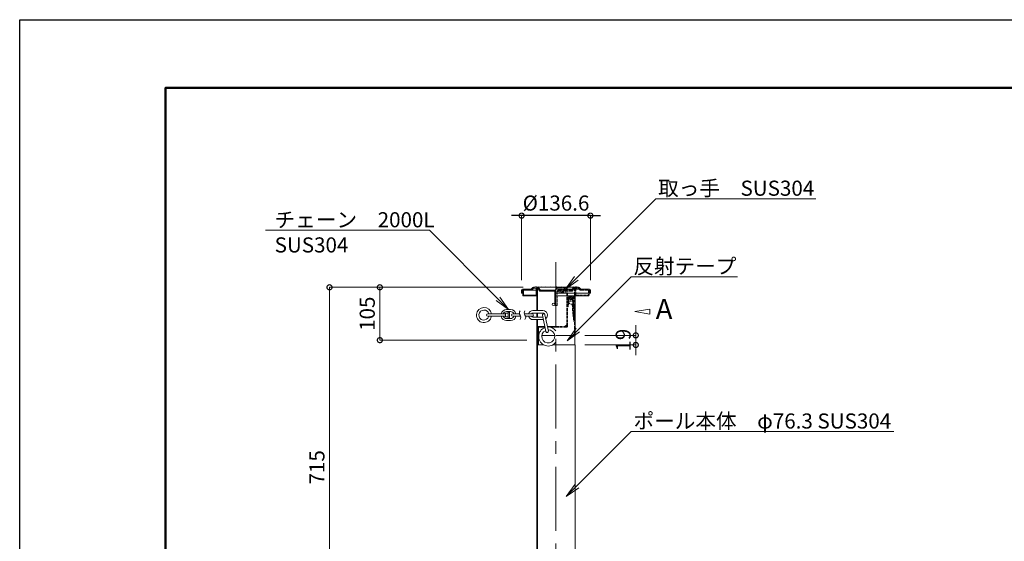
# Model space of a CAD drawing. Extents: x 86300 to 90500, y -11065 to -8095.
# Drawn here: x 86300 to 88256, y -9131 to -8095 of the extents above; entities that cross this region are included whole.
import ezdxf
from ezdxf import colors
from ezdxf.entities.mleader import LeaderData, LeaderLine
from ezdxf.math import Vec2, Vec3

# ---------------------------------------------------------------- set-up
doc = ezdxf.new("R2010")
doc.units = 0
doc.header["$MEASUREMENT"] = 0
doc.header["$PDMODE"] = 1
doc.linetypes.add('AM_ISO02W050', pattern=[7.5, 6, -1.5])
doc.linetypes.add('CENTER', pattern=[50.8, 31.75, -6.35, 6.35, -6.35])
doc.layers.get('0').update_dxf_attribs({"linetype": 'CONTINUOUS'})
doc.layers.get('DefPoints').update_dxf_attribs({"linetype": 'CONTINUOUS'})
for name, color, linetype, lineweight in [('FRAM3', 1, 'CONTINUOUS', 50), ('基準線', 6, 'CENTER', 13), ('外形線', 7, 'CONTINUOUS', 18), ('寸法線', 3, 'CONTINUOUS', 18), ('文字引出', 4, 'CONTINUOUS', 18), ('細線', 8, 'CONTINUOUS', 5), ('隠れ線', 5, 'AM_ISO02W050', 9)]:
    doc.layers.add(name, color=color, linetype=linetype, lineweight=lineweight)
doc.styles.get("Standard").update_dxf_attribs({"font": 'TXT.SHX', "bigfont": 'bigfont.shx'})
doc.dimstyles.new('10ベース', dxfattribs={"dimscale": 10, "dimtxt": 3, "dimasz": 2, "dimexe": 0, "dimexo": 2, "dimgap": 1, "dimtad": 1, "dimdec": 1, "dimzin": 12, "dimdsep": 46, "dimtxsty": 'Standard', "dimblk": 'DOTSMALL', "dimcen": 0, "dimclrd": 3, "dimclre": 3, "dimclrt": 7, "dimadec": 0, "dimazin": 0, "dimtfac": 1, "dimtdec": 1, "dimtix": 1, "dimtmove": 2, "dimatfit": 3, "dimldrblk": 'DOTSMALL', "dimfxl": 0, "dimtolj": 1, "dimtzin": 0, "dimlwd": -1, "dimlwe": -1, "dimarcsym": 0})

# ---------------------------------------------------------------- blocks, each defined once
blk = doc.blocks.new('_DotSmall')
at = {"layer": '寸法線', "const_width": 0.5}
blk.add_lwpolyline([(-0.0625, 0, 1), (0.0625, 0, 1)], format="xyb", close=True, dxfattribs=at)
blk = doc.blocks.new('*D7')
at = {"layer": 'DefPoints', "color": 0}
for p in [(87320.3, -8626.4), (86915.3, -9341.4), (87297.5, -9341.4)]:
    blk.add_point(p, dxfattribs=at)
at = {"layer": '寸法線', "color": 3}
for p, q in [((87300.3, -8626.4), (86915.3, -8626.4)), ((86915.3, -8626.4), (86915.3, -9341.4)), ((87277.5, -9341.4), (86915.3, -9341.4))]:
    blk.add_line(p, q, dxfattribs=at)
at = {"layer": '寸法線', "color": 3, "xscale": 20, "yscale": 20, "zscale": 20}
for p, rotation in [((86915.3, -8626.4), 90), ((86915.3, -9341.4), 270)]:
    blk.add_blockref('_DotSmall', p, dxfattribs=dict(at, rotation=rotation))
at = {"layer": '寸法線', "color": 7, "insert": (86890.3, -8983.9), "char_height": 30, "attachment_point": 5, "rotation": 90}
blk.add_mtext('\\A1;715', dxfattribs=at)
blk = doc.blocks.new('*D8')
at = {"layer": 'DefPoints', "color": 0}
for p in [(87320.3, -8626.4), (87015.3, -8731.4), (87327.6, -8731.4)]:
    blk.add_point(p, dxfattribs=at)
at = {"layer": '寸法線', "color": 3}
for p, q in [((87300.3, -8626.4), (87015.3, -8626.4)), ((87015.3, -8626.4), (87015.3, -8731.4)), ((87307.6, -8731.4), (87015.3, -8731.4))]:
    blk.add_line(p, q, dxfattribs=at)
at = {"layer": '寸法線', "color": 3, "xscale": 20, "yscale": 20, "zscale": 20}
for p, rotation in [((87015.3, -8626.4), 90), ((87015.3, -8731.4), 270)]:
    blk.add_blockref('_DotSmall', p, dxfattribs=dict(at, rotation=rotation))
at = {"layer": '寸法線', "color": 7, "insert": (86990.3, -8678.9), "char_height": 30, "attachment_point": 5, "rotation": 90}
blk.add_mtext('\\A1;105', dxfattribs=at)
blk = doc.blocks.new('*D13')
at = {"layer": 'DefPoints', "color": 0}
for p in [(87297, -8484.1), (87297, -8632.4), (87433.6, -8632.4)]:
    blk.add_point(p, dxfattribs=at)
at = {"layer": '寸法線', "color": 3, "lineweight": -2}
for p, q in [((87297, -8484.1), (87277, -8484.1)), ((87433.6, -8484.1), (87297, -8484.1)), ((87433.6, -8484.1), (87453.6, -8484.1))]:
    blk.add_line(p, q, dxfattribs=at)
at = {"layer": '寸法線', "color": 3}
for p, q in [((87297, -8612.4), (87297, -8484.1)), ((87433.6, -8612.4), (87433.6, -8484.1))]:
    blk.add_line(p, q, dxfattribs=at)
at = {"layer": '寸法線', "color": 3, "lineweight": -2, "xscale": 20, "yscale": 20, "zscale": 20}
blk.add_blockref('_DotSmall', (87297, -8484.1), dxfattribs=at)
at = {"layer": '寸法線', "color": 3, "lineweight": -2, "xscale": 20, "yscale": 20, "zscale": 20, "rotation": 180}
blk.add_blockref('_DotSmall', (87433.6, -8484.1), dxfattribs=at)
at = {"layer": '寸法線', "color": 7, "insert": (87365.3, -8459.1), "char_height": 30, "attachment_point": 5}
blk.add_mtext('\\A1;%%c136.6', dxfattribs=at)
blk = doc.blocks.new('*D15')
at = {"layer": 'DefPoints', "color": 0}
for p in [(87402.8, -8721.9), (87402.8, -8740.9), (87523.8, -8740.9)]:
    blk.add_point(p, dxfattribs=at)
at = {"layer": '寸法線', "color": 3}
for p, q in [((87523.8, -8721.9), (87523.8, -8701.9)), ((87422.8, -8721.9), (87523.8, -8721.9)), ((87523.8, -8721.9), (87523.8, -8740.9)), ((87422.8, -8740.9), (87523.8, -8740.9)), ((87523.8, -8740.9), (87523.8, -8760.9))]:
    blk.add_line(p, q, dxfattribs=at)
at = {"layer": '寸法線', "color": 3, "xscale": 20, "yscale": 20, "zscale": 20}
for p, rotation in [((87523.8, -8721.9), 270), ((87523.8, -8740.9), 90)]:
    blk.add_blockref('_DotSmall', p, dxfattribs=dict(at, rotation=rotation))
at = {"layer": '寸法線', "color": 7, "insert": (87498.8, -8731.4), "char_height": 30, "attachment_point": 5, "rotation": 90}
blk.add_mtext('\\A1;19', dxfattribs=at)
blk = doc.blocks.new('_OPEN')
at = {"color": 0, "linetype": 'ByBlock'}
for p, q in [((-1, 0.167), (0, 0)), ((0, 0), (-1, -0.167)), ((0, 0), (-1, 0))]:
    blk.add_line(p, q, dxfattribs=at)

msp = doc.modelspace()

# ---------------------------------------------------------------- linework, layer by layer
at = {"layer": 'DefPoints'}
msp.add_lwpolyline([(86299.79, -8094.96), (90499.79, -8094.96), (90499.79, -11064.96), (86299.79, -11064.96)], close=True, dxfattribs=at)
at = {"layer": 'FRAM3', "color": 1, "linetype": 'Continuous'}
msp.add_lwpolyline([(86589.79, -10929.96), (86589.79, -8229.96), (90364.79, -8229.96), (90364.79, -10929.96)], close=True, dxfattribs=at)
at = {"layer": '基準線', "ltscale": 4}
msp.add_line((87365.26, -8576.38), (87365.26, -10343.38), dxfattribs=at)
at = {"layer": '外形線', "ltscale": 10}
for p, q in [((87322.66, -8626.38), (87320.26, -8626.38)), ((87365.26, -8626.38), (87326.66, -8626.38)), ((87365.26, -8626.38), (87410.26, -8626.38)), ((87296.96, -8632.38), (87296.96, -8638.38)), ((87298.96, -8638.38), (87296.96, -8638.38)), ((87315.56, -8630.38), (87298.96, -8630.38)), ((87298.96, -8632.38), (87325.81, -8632.38)), ((87298.96, -8638.38), (87298.96, -8632.38)), ((87299.36, -8632.38), (87299.36, -8642.18)), ((87300.56, -8632.38), (87300.56, -8642.18)), ((87325.81, -8642.18), (87300.56, -8642.18)), ((87325.86, -8643.38), (87300.56, -8643.38)), ((87318.66, -8627.18), (87316.76, -8629.78)), ((87320.26, -8628.38), (87318.36, -8630.98)), ((87329.06, -8628.38), (87320.26, -8628.38)), ((87325.81, -8628.38), (87325.81, -8642.18)), ((87327.01, -8628.38), (87327.01, -8642.18)), ((87327.11, -8628.38), (87327.11, -8672.5)), ((87328.61, -8628.38), (87328.61, -8672.5)), ((87329.06, -8628.38), (87332.62, -8633.52)), ((87334.26, -8632.38), (87330.62, -8627.23)), ((87334.26, -8632.38), (87363.19, -8632.38)), ((87334.26, -8634.38), (87362.78, -8634.38)), ((87365.26, -8630.38), (87431.56, -8630.38)), ((87365.26, -8638.38), (87433.56, -8638.38)), ((87365.26, -8643.38), (87429.96, -8643.38)), ((87403.41, -8643.38), (87403.41, -8721.18)), ((87411.86, -8627.18), (87413.86, -8629.78)), ((87431.16, -8638.38), (87431.16, -8642.18)), ((87433.56, -8632.38), (87433.56, -8638.38)), ((87229.6, -8679), (87262.6, -8679)), ((87229.6, -8684), (87262.6, -8684)), ((87265.1, -8678), (87270.1, -8678)), ((87265.1, -8685), (87265.1, -8678)), ((87265.1, -8685), (87270.1, -8685)), ((87267.1, -8670.5), (87275.1, -8670.5)), ((87267.1, -8674.5), (87275.1, -8674.5)), ((87270.1, -8675.5), (87273.1, -8675.5)), ((87270.1, -8687.5), (87270.1, -8675.5)), ((87273.1, -8687.5), (87273.1, -8675.5)), ((87279.6, -8679), (87292.84, -8679)), ((87279.6, -8684), (87295.22, -8684)), ((87302.45, -8679), (87317.89, -8679)), ((87304.82, -8684), (87317.89, -8684)), ((87319.38, -8677.5), (87339.38, -8677.5)), ((87319.39, -8672.5), (87339.39, -8672.5)), ((87328.61, -8665.88), (87327.11, -8665.88)), ((87327.11, -8677.5), (87327.11, -8685.5)), ((87328.61, -8677.5), (87328.61, -8685.5)), ((87345.27, -8714.31), (87338.35, -8682.05)), ((87350.15, -8713.26), (87343.24, -8681)), ((87267.1, -8688.5), (87275.1, -8688.5)), ((87267.1, -8692.5), (87275.1, -8692.5)), ((87270.1, -8687.5), (87273.1, -8687.5)), ((87319.38, -8685.5), (87339.09, -8685.5)), ((87319.39, -8690.5), (87339.39, -8690.5)), ((87327.11, -8690.5), (87327.11, -8721.18)), ((87328.61, -8700.88), (87327.11, -8700.88)), ((87328.61, -8690.5), (87328.61, -8721.18)), ((87328.66, -8704.18), (87328.66, -8705.68)), ((87343.15, -8704.18), (87328.66, -8704.18)), ((87333.16, -8704.18), (87333.16, -8705.68)), ((87365.26, -8704.18), (87348.24, -8704.18)), ((87357.16, -8704.18), (87357.16, -8705.68)), ((87327.81, -8722.38), (87327.51, -8722.38)), ((87327.51, -8722.38), (87327.51, -8740.38)), ((87327.81, -8721.88), (87327.81, -8731.38)), ((87329.31, -8721.88), (87327.81, -8721.88)), ((87343.46, -8705.68), (87328.66, -8705.68)), ((87329.31, -8705.68), (87329.31, -8740.68)), ((87329.31, -8721.88), (87329.31, -8731.38)), ((87330.81, -8705.68), (87330.81, -8740.68)), ((87331.04, -8721.88), (87330.81, -8721.88)), ((87362.73, -8721.88), (87337.09, -8721.88)), ((87365.26, -8705.68), (87354.76, -8705.68)), ((87365.21, -8721.88), (87402.71, -8721.88)), ((87365.21, -8722.38), (87403.01, -8722.38)), ((87402.71, -8721.88), (87402.71, -8722.38)), ((87403.01, -8722.38), (87403.01, -8740.38)), ((87327.11, -8741.58), (87327.11, -9267.49)), ((87327.81, -8740.38), (87327.51, -8740.38)), ((87327.81, -8731.38), (87327.81, -8740.88)), ((87341.09, -8740.88), (87327.81, -8740.88)), ((87328.61, -8741.58), (87328.61, -9268.38)), ((87329.31, -8731.38), (87329.31, -8740.88)), ((87329.31, -8740.68), (87330.81, -8740.68)), ((87365.21, -8740.88), (87358.73, -8740.88)), ((87365.21, -8740.38), (87403.01, -8740.38)), ((87365.21, -8740.88), (87402.71, -8740.88)), ((87402.71, -8740.38), (87402.71, -8740.88)), ((87403.41, -8741.58), (87403.41, -9341.38))]:
    msp.add_line(p, q, dxfattribs=at)
at = {"layer": '外形線', "lineweight": 5, "ltscale": 0.5}
for p in [(87362.76, -8634.88), (87365.26, -8662.88)]:
    msp.add_line(p, (87362.76, -8662.88), dxfattribs=at)
msp.add_circle((87360.26, -8660.38), 2.5, dxfattribs=at)
at = {"layer": '外形線', "ltscale": 10}
for centre, radius, start, end in [((87320.26, -8628.38), 2, 90, 143.1301), ((87324.66, -8628.48), 2.9, 46.39718, 133.60282), ((87326.04, -8628.48), 2.9, 46.39718, 103.79916), ((87330.1, -8628.48), 2.9, 46.39718, 133.60282), ((87336.55, -8628.48), 2.9, 46.39718, 133.60282), ((87344.96, -8628.48), 2.9, 46.39719, 133.60282), ((87354.75, -8628.48), 2.9, 46.39719, 133.60282), ((87365.26, -8628.48), 2.9, 90, 133.60282), ((87365.26, -8628.48), 2.9, 46.39718, 90), ((87375.77, -8628.48), 2.9, 46.39718, 133.60282), ((87385.56, -8628.48), 2.9, 46.39718, 133.60282), ((87393.97, -8628.48), 2.9, 46.39718, 133.60282), ((87400.42, -8628.48), 2.9, 46.39718, 133.60282), ((87404.48, -8628.48), 2.9, 76.20136, 133.60282), ((87405.86, -8628.48), 2.9, 46.39718, 133.60282), ((87410.26, -8628.38), 2, 36.8699, 90), ((87298.96, -8632.38), 2, 90, 180), ((87300.56, -8642.18), 1.2, 179.99999, 270), ((87315.56, -8628.88), 1.5, 270, 323.1301), ((87315.56, -8628.88), 3.5, 270, 323.1301), ((87325.81, -8642.18), 1.2, 270, 0), ((87415.06, -8628.88), 1.5, 216.8699, 270), ((87429.96, -8642.18), 1.2, 270, 0), ((87431.56, -8632.38), 2, 0, 90), ((87222.1, -8681.5), 15, 90, 350.40605), ((87222.1, -8681.5), 10, 90, 345.52269), ((87222.1, -8681.5), 15, 9.60801, 90), ((87222.1, -8681.5), 10, 14.47769, 90), ((87229.6, -8681.5), 2.5, 90, 270), ((87267.1, -8681.5), 11, 90, 166.86328), ((87267.1, -8681.5), 11, 193.1364, 270), ((87267.1, -8681.5), 7, 90, 159.0749), ((87267.1, -8681.5), 7, 200.92457, 270), ((87262.6, -8681.5), 2.5, 269.99999, 90), ((87275.1, -8681.5), 11, 13.07952, 90), ((87275.1, -8681.5), 7, 20.9251, 90), ((87275.1, -8681.5), 11, 269.99999, 346.86361), ((87275.1, -8681.5), 7, 269.99999, 339.07544), ((87279.6, -8681.5), 2.5, 90, 270), ((87319.39, -8681.5), 9, 90, 163.87239), ((87319.39, -8681.5), 9, 196.12763, 270), ((87319.39, -8681.5), 4, 90, 141.31782), ((87319.39, -8681.5), 4, 219.18879, 270), ((87317.89, -8681.5), 2.5, 269.99999, 90), ((87340.79, -8681.52), 2.5, 12.10334, 192.10334), ((87339.39, -8681.5), 9, 307.52614, 90), ((87339.39, -8681.5), 4, 357.10047, 90), ((87339.39, -8681.5), 9, 269.99999, 274.84976), ((87327.81, -8721.18), 0.7, 180, 270), ((87329.31, -8721.18), 0.7, 180, 270), ((87349.91, -8724.05), 19, 109.56075, 323.43443), ((87349.91, -8724.05), 13, 113.19083, 91.01585), ((87347.71, -8713.79), 2.5, 192.10334, 12.10334), ((87349.91, -8724.05), 19, 36.12163, 94.44501), ((87402.71, -8721.18), 0.7, 270, 0), ((87327.81, -8741.58), 0.7, 90, 180), ((87329.31, -8741.58), 0.7, 90, 180), ((87402.71, -8741.58), 0.7, 0, 90)]:
    msp.add_arc(centre, radius, start, end, dxfattribs=at)
at = {"layer": '外形線'}
for centre, start, end in [((87328.99, -8628.38), 35.21759, 90), ((87334.26, -8632.38), 214.69515, 270)]:
    msp.add_arc(centre, 2, start, end, dxfattribs=at)
at = {"layer": '外形線', "lineweight": 5, "ltscale": 0.5}
msp.add_arc((87370.26, -8634.88), 7.5, 131.81031, 180, dxfattribs=at)
at = {"layer": '文字引出'}
msp.add_lwpolyline([(87521.61, -8674.64), (87551.61, -8669.64), (87551.61, -8679.64)], close=True, dxfattribs=at)
at = {"layer": '細線'}
for centre, start, end in [((87299.82, -8677.23), 143.52985, 216.47015), ((87288.24, -8685.78), 323.52985, 36.47015), ((87309.43, -8677.23), 143.52985, 216.47015), ((87297.85, -8685.78), 323.52985, 36.47015)]:
    msp.add_arc(centre, 7.2, start, end, dxfattribs=at)
at = {"layer": '隠れ線', "lineweight": 5}
for p, q in [((87367.76, -8634.88), (87367.76, -8662.88)), ((87384.26, -8627.38), (87370.26, -8627.38)), ((87384.26, -8632.38), (87370.26, -8632.38)), ((87396.26, -8632.38), (87384.26, -8632.38)), ((87386.96, -8637.58), (87386.96, -8703.18)), ((87388.46, -8637.58), (87386.96, -8637.58)), ((87388.46, -8637.58), (87388.46, -8703.18)), ((87388.46, -8643.68), (87399.96, -8643.68)), ((87396.26, -8634.38), (87388.64, -8634.38)), ((87389.46, -8643.68), (87389.46, -8653.68)), ((87396.26, -8632.38), (87399.9, -8627.23)), ((87401.46, -8628.38), (87397.9, -8633.52)), ((87398.96, -8643.68), (87398.96, -8653.68)), ((87399.96, -8643.68), (87399.96, -8653.68)), ((87401.46, -8628.38), (87410.26, -8628.38)), ((87401.91, -8628.38), (87401.91, -8721.18)), ((87403.41, -8643.38), (87403.41, -8628.38)), ((87404.71, -8628.38), (87404.71, -8642.18)), ((87404.71, -8642.18), (87429.96, -8642.18)), ((87410.26, -8628.38), (87412.16, -8630.98)), ((87414.96, -8632.38), (87431.56, -8632.38)), ((87429.96, -8632.38), (87429.96, -8642.18)), ((87431.16, -8638.38), (87431.16, -8632.38)), ((87431.56, -8638.38), (87431.56, -8632.38)), ((87367.76, -8662.88), (87365.26, -8662.88)), ((87390.16, -8653.68), (87388.46, -8664.68)), ((87388.46, -8653.68), (87399.96, -8653.68)), ((87388.46, -8664.68), (87389.46, -8664.88)), ((87390.71, -8656.76), (87389.46, -8664.88)), ((87390.26, -8648.68), (87390.26, -8653.68)), ((87390.26, -8653.68), (87390.26, -8654.68)), ((87392.66, -8648.28), (87393.66, -8648.28)), ((87392.66, -8648.28), (87392.66, -8649.08)), ((87392.66, -8649.08), (87393.66, -8649.08)), ((87393.76, -8647.18), (87394.56, -8647.18)), ((87393.76, -8647.18), (87393.76, -8648.18)), ((87393.76, -8649.18), (87393.76, -8650.18)), ((87393.76, -8650.18), (87394.56, -8650.18)), ((87394.56, -8647.18), (87394.56, -8648.18)), ((87394.56, -8649.18), (87394.56, -8650.18)), ((87394.66, -8648.28), (87395.66, -8648.28)), ((87394.66, -8649.08), (87395.66, -8649.08)), ((87399.86, -8659.68), (87395.26, -8659.68)), ((87395.66, -8648.28), (87395.66, -8649.08)), ((87397.26, -8659.68), (87399.26, -8684.58)), ((87398.16, -8648.68), (87398.16, -8653.68)), ((87398.16, -8653.68), (87398.16, -8654.68)), ((87399.86, -8654.68), (87398.16, -8654.68)), ((87398.26, -8659.68), (87400.26, -8684.48)), ((87399.06, -8654.68), (87399.06, -8659.68)), ((87399.06, -8659.68), (87399.06, -8661.38)), ((87400.11, -8663.03), (87399.44, -8662.3)), ((87399.86, -8654.68), (87399.86, -8661.38)), ((87400.68, -8662.46), (87400.01, -8661.74)), ((87400.26, -8663.38), (87400.26, -8693.98)), ((87401.06, -8663.68), (87400.26, -8663.68)), ((87401.06, -8663.38), (87401.06, -8693.98)), ((87403.41, -8667.38), (87401.91, -8667.38)), ((87403.41, -8673.38), (87401.91, -8673.38)), ((87403.41, -8676.88), (87401.91, -8676.88)), ((87385.96, -8704.18), (87365.26, -8704.18)), ((87383.77, -8703.89), (87386.67, -8700.89)), ((87401.06, -8693.98), (87400.26, -8693.98)), ((87403.41, -8704.38), (87401.91, -8704.38)), ((87385.96, -8705.68), (87365.26, -8705.68))]:
    msp.add_line(p, q, dxfattribs=at)
for centre, radius in [((87384.26, -8629.88), 2.5), ((87394.17, -8648.63), 2.75), ((87399.76, -8684.53), 0.502)]:
    msp.add_circle(centre, radius, dxfattribs=at)
for centre, radius, start, end in [((87401.53, -8628.38), 2, 90, 144.78241), ((87370.26, -8634.88), 7.5, 90, 131.81031), ((87370.26, -8634.88), 2.5, 90, 180), ((87378.25, -8608.38), 28, 248.12289, 291.78795), ((87378.25, -8608.38), 26, 249.24883, 291.78679), ((87388.64, -8634.38), 2, 90, 111.78679), ((87394.21, -8648.68), 3.95, 360, 179.99999), ((87396.26, -8632.38), 2, 270, 325.30485), ((87414.96, -8628.88), 3.5, 216.8699, 270), ((87395.26, -8654.68), 5, 179.99999, 270), ((87393.66, -8648.18), 0.1, 270, 0), ((87393.66, -8649.18), 0.1, 360, 90.00001), ((87394.66, -8648.18), 0.1, 179.99999, 270), ((87394.66, -8649.18), 0.1, 90, 179.99999), ((87400.36, -8661.38), 1.3, 179.99999, 225), ((87400.36, -8661.38), 0.5, 179.99999, 225), ((87399.76, -8663.38), 0.5, 360, 45), ((87399.76, -8663.38), 1.3, 360, 45), ((87383.06, -8703.18), 1, 270, 314.99875), ((87385.96, -8703.18), 2.5, 270, 0.00001), ((87385.96, -8703.18), 1, 270, 0.00001), ((87385.96, -8700.18), 1, 314.99875, 0)]:
    msp.add_arc(centre, radius, start, end, dxfattribs=at)

# ---------------------------------------------------------------- texts
at = {"layer": '文字引出', "color": 7, "insert": (87580.06, -8674.64), "char_height": 40, "attachment_point": 5}
msp.add_mtext('A', dxfattribs=at)

# ---------------------------------------------------------------- dimensions: what is measured, and where the dimension line sits
at = {"layer": '寸法線'}
dim = msp.add_linear_dim(base=(87296.96, -8484.06), p1=(87433.56, -8632.38), p2=(87296.96, -8632.38), text='%%c<>', dimstyle='10ベース', override={"dimlwd": 65534}, dxfattribs=at)
dim.commit()
dim.dimension.update_dxf_attribs({"geometry": '*D13', "text_midpoint": (87365.26, -8459.06)})
for base, p1, p2, picture, middle in [((86915.26, -9341.38), (87320.26, -8626.38), (87297.46, -9341.38), '*D7', (86890.26, -8983.88)), ((87015.26, -8731.38), (87320.26, -8626.38), (87327.56, -8731.38), '*D8', (86990.26, -8678.88)), ((87523.77, -8740.88), (87402.76, -8721.88), (87402.76, -8740.88), '*D15', (87498.77, -8731.38))]:
    dim = msp.add_linear_dim(base=base, p1=p1, p2=p2, angle=90, dimstyle='10ベース', dxfattribs=at)
    dim.commit()
    dim.dimension.update_dxf_attribs({"geometry": picture, "text_midpoint": middle})

# ---------------------------------------------------------------- leaders
at = {"layer": '文字引出'}
ml = msp.add_multileader_mtext('Standard', dxfattribs=at)
ml.set_content('取っ手\u3000SUS304', color=7)
ml.set_leader_properties(color=256, linetype='ByLayer', lineweight=-1)
ml.set_arrow_properties(name='OPEN')
ml.build(insert=Vec2(0, 0))
ml.multileader.update_dxf_attribs({"text_left_attachment_type": 6, "text_right_attachment_type": 6, "dogleg_length": 0.36, "arrow_head_size": 30, "scale": 10})
ctx = ml.context
ctx.base_point, ctx.scale, ctx.char_height, ctx.arrow_head_size, ctx.landing_gap_size, ctx.plane_origin = Vec3(87567.29, -8450.59), 10, 30, 30, 0.9, Vec3(87706.49, -8681.61)
ctx.left_attachment, ctx.right_attachment = 6, 6
notes = []
notes.append((ctx, [(0, (1, 1, 0), (87563.69, -8450.59), (1, 0), 3.6, [(0, [(87384.4, -8629.88)], 0, [])])]))
ctx.mtext.insert, ctx.mtext.flow_direction = Vec3(87568.19, -8414.59), 5
ml = msp.add_multileader_mtext('Standard', dxfattribs=at)
ml.set_content('チェーン\u30002000L\\PSUS304', color=7)
ml.set_leader_properties(color=256, linetype='ByLayer', lineweight=-1)
ml.set_arrow_properties(name='OPEN')
ml.build(insert=Vec2(0, 0))
ml.multileader.update_dxf_attribs({"text_left_attachment_type": 6, "text_right_attachment_type": 6, "dogleg_length": 0.36, "arrow_head_size": 30, "scale": 10})
ctx = ml.context
ctx.base_point, ctx.scale, ctx.char_height, ctx.arrow_head_size, ctx.landing_gap_size, ctx.plane_origin = Vec3(86805.45, -8513.26), 10, 30, 30, 0.9, Vec3(80388.13, -3118.61)
ctx.left_attachment, ctx.right_attachment = 6, 6
notes.append((ctx, [(0, (1, 1, 0), (87113.85, -8513.26), (-1, 0), 3.6, [(0, [(87271.1, -8670.5)], 0, [])])]))
ctx.mtext.insert, ctx.mtext.flow_direction = Vec3(86806.35, -8477.26), 5
ml = msp.add_multileader_mtext('Standard', dxfattribs=at)
ml.set_content('反射テープ', color=7)
ml.set_leader_properties(color=256, linetype='ByLayer', lineweight=-1)
ml.set_arrow_properties(name='OPEN')
ml.build(insert=Vec2(0, 0))
ml.multileader.update_dxf_attribs({"text_left_attachment_type": 6, "text_right_attachment_type": 6, "dogleg_length": 0.36, "arrow_head_size": 30, "scale": 10})
ctx = ml.context
ctx.base_point, ctx.scale, ctx.char_height, ctx.arrow_head_size, ctx.landing_gap_size, ctx.plane_origin = Vec3(87518.14, -8605.47), 10, 30, 30, 0.9, Vec3(87854.27, -8612.4)
ctx.left_attachment, ctx.right_attachment = 6, 6
notes.append((ctx, [(0, (1, 1, 0), (87514.54, -8605.47), (1, 0), 3.6, [(0, [(87387.54, -8732.47)], 0, [])])]))
ctx.mtext.insert, ctx.mtext.flow_direction = Vec3(87519.04, -8569.47), 5
ml = msp.add_multileader_mtext('Standard', dxfattribs=at)
ml.set_content('ポール本体\u3000φ76.3 SUS304', color=7)
ml.set_leader_properties(color=256, linetype='ByLayer', lineweight=-1)
ml.set_arrow_properties(name='OPEN')
ml.build(insert=Vec2(0, 0))
ml.multileader.update_dxf_attribs({"text_left_attachment_type": 6, "text_right_attachment_type": 6, "dogleg_length": 0.36, "arrow_head_size": 30, "scale": 10})
ctx = ml.context
ctx.base_point, ctx.scale, ctx.char_height, ctx.arrow_head_size, ctx.landing_gap_size, ctx.plane_origin = Vec3(87518.48, -8912.94), 10, 30, 30, 0.9, Vec3(87847.68, -8948.89)
ctx.left_attachment, ctx.right_attachment = 6, 6
notes.append((ctx, [(0, (1, 1, 0), (87514.88, -8912.94), (1, 0), 3.6, [(0, [(87385.64, -9042.18)], 0, [])])]))
ctx.mtext.insert, ctx.mtext.flow_direction = Vec3(87519.38, -8876.94), 5
for ctx, leaders in notes:
    for number, flags, end, landing, length, lines in leaders:
        leader = LeaderData()
        leader.index, (leader.has_last_leader_line, leader.has_dogleg_vector, leader.attachment_direction) = number, flags
        leader.last_leader_point, leader.dogleg_vector, leader.dogleg_length = Vec3(end), Vec3(landing), length
        for number, points, colour, breaks in lines:
            line = LeaderLine()
            line.index, line.vertices, line.color, line.breaks = number, Vec3.list(points), colors.encode_raw_color(colour), breaks
            leader.lines.append(line)
        ctx.leaders.append(leader)

doc.saveas('drawing.dxf')
